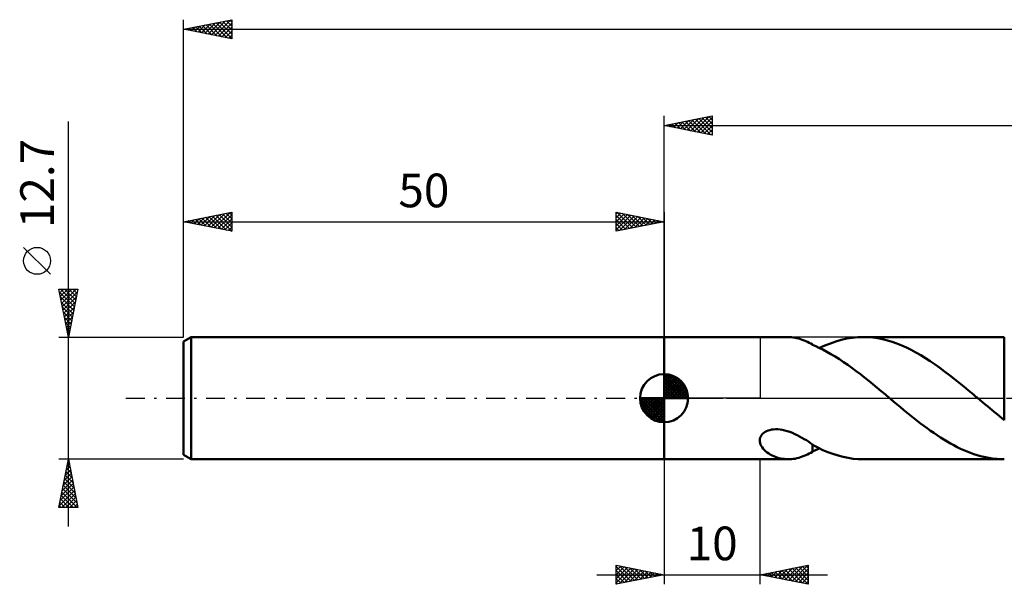
# Model space of a CAD drawing. Units: millimetres. Extents: x -67 to 203, y -39 to 43.
# Drawn here: x -67 to 35, y -19 to 39 of the extents above; entities that cross this region are included whole.
import ezdxf
from ezdxf.enums import TextEntityAlignment as Align

# ---------------------------------------------------------------- set-up
doc = ezdxf.new("R2010")
doc.units = ezdxf.units.MM
doc.header["$LTSCALE"] = 4.9
doc.linetypes.add('LONGDASH_DASH', pattern=[0.85, 0.4, -0.2, 0.05, -0.2])
for name, color, linetype in [('1', 4, 'CONTINUOUS'), ('2', 7, 'CONTINUOUS'), ('4', 2, 'LONGDASH_DASH'), ('NOCUT', 7, 'CONTINUOUS'), ('SK1', 4, 'CONTINUOUS'), ('SK2', 7, 'CONTINUOUS'), ('SK4', 2, 'LONGDASH_DASH')]:
    doc.layers.add(name, color=color, linetype=linetype)
doc.styles.get("Standard").update_dxf_attribs({"font": 'Monospac821 BT'})

msp = doc.modelspace()

# ---------------------------------------------------------------- linework, layer by layer
at = {"layer": '1', "color": 4, "linetype": 'CONTINUOUS', "lineweight": 50}
for p, q in [((0, 6.35), (12.94, 6.35)), ((0, -6.35), (0, 6.35)), ((13.06, 6.35), (12.86, 6.35)), ((13.25, 6.34), (13.06, 6.35)), ((13.44, 6.32), (13.25, 6.34)), ((13.63, 6.29), (13.44, 6.32)), ((13.82, 6.25), (13.63, 6.29)), ((14.01, 6.2), (13.82, 6.25)), ((14.19, 6.14), (14.01, 6.2)), ((18.44, 6.06), (19.01, 6.19)), ((19.01, 6.19), (19.59, 6.28)), ((19.59, 6.28), (20.16, 6.33)), ((20.16, 6.33), (20.73, 6.35)), ((21.23, 6.34), (20.73, 6.35)), ((20.74, 6.35), (35.36, 6.35)), ((21.73, 6.3), (21.23, 6.34)), ((22.23, 6.23), (21.73, 6.3)), ((22.73, 6.13), (22.23, 6.23)), ((35.37, 6.35), (35.36, 6.35)), ((35.36, 6.35), (35.36, 6.35)), ((35.38, 6.35), (35.37, 6.35)), ((35.39, 6.35), (35.38, 6.35)), ((35.38, 6.35), (35.38, 6.35)), ((35.4, 6.35), (35.39, 6.35)), ((35.4, 6.35), (35.4, 6.35)), ((35.4, 6.35), (35.4, 6.35)), ((35.4, 6.35), (35.4, 6.35)), ((35.4, 6.35), (35.4, 6.35)), ((35.4, 6.35), (35.4, 6.35)), ((35.4, -2.27), (35.4, 6.35)), ((14.38, 6.08), (14.19, 6.14)), ((14.56, 6.01), (14.38, 6.08)), ((14.73, 5.93), (14.56, 6.01)), ((14.91, 5.85), (14.73, 5.93)), ((15.09, 5.76), (14.91, 5.85)), ((15.27, 5.67), (15.09, 5.76)), ((15.44, 5.58), (15.27, 5.67)), ((15.44, 5.54), (15.44, 5.58)), ((15.77, 5.4), (15.44, 5.54)), ((16.1, 5.25), (15.77, 5.4)), ((16.5, 5.05), (16.1, 5.25)), ((16.16, 5.22), (16.73, 5.48)), ((16.73, 5.48), (17.3, 5.7)), ((17.3, 5.7), (17.87, 5.9)), ((17.87, 5.9), (18.44, 6.06)), ((23.23, 6.01), (22.73, 6.13)), ((23.73, 5.86), (23.23, 6.01)), ((24.22, 5.69), (23.73, 5.86)), ((24.72, 5.49), (24.22, 5.69)), ((25.21, 5.27), (24.72, 5.49)), ((25.71, 5.03), (25.21, 5.27)), ((16.93, 4.83), (16.5, 5.05)), ((17.36, 4.58), (16.93, 4.83)), ((17.8, 4.32), (17.36, 4.58)), ((18.24, 4.05), (17.8, 4.32)), ((26.21, 4.76), (25.71, 5.03)), ((26.71, 4.48), (26.21, 4.76)), ((27.2, 4.17), (26.71, 4.48)), ((27.7, 3.85), (27.2, 4.17)), ((18.67, 3.76), (18.24, 4.05)), ((19.11, 3.46), (18.67, 3.76)), ((19.54, 3.15), (19.11, 3.46)), ((19.98, 2.82), (19.54, 3.15)), ((28.19, 3.51), (27.7, 3.85)), ((28.7, 3.16), (28.19, 3.51)), ((29.19, 2.79), (28.7, 3.16)), ((20.42, 2.49), (19.98, 2.82)), ((20.85, 2.15), (20.42, 2.49)), ((21.29, 1.8), (20.85, 2.15)), ((29.69, 2.4), (29.19, 2.79)), ((30.19, 2.01), (29.69, 2.4)), ((21.72, 1.45), (21.29, 1.8)), ((22.16, 1.09), (21.72, 1.45)), ((22.59, 0.73), (22.16, 1.09)), ((30.69, 1.61), (30.19, 2.01)), ((31.19, 1.2), (30.69, 1.61)), ((31.69, 0.79), (31.19, 1.2)), ((23.03, 0.37), (22.59, 0.73)), ((23.47, 0), (23.03, 0.37)), ((23.54, -0.06), (23.47, 0)), ((32.19, 0.37), (31.69, 0.79)), ((32.26, 0.31), (32.19, 0.37)), ((32.34, 0.25), (32.26, 0.31)), ((32.41, 0.19), (32.34, 0.25)), ((32.48, 0.12), (32.41, 0.19)), ((32.56, 0.06), (32.48, 0.12)), ((32.63, 0), (32.56, 0.06)), ((32.88, -0.21), (32.63, 0)), ((23.62, -0.12), (23.54, -0.06)), ((23.69, -0.19), (23.62, -0.12)), ((23.76, -0.25), (23.69, -0.19)), ((23.84, -0.31), (23.76, -0.25)), ((23.91, -0.37), (23.84, -0.31)), ((24.26, -0.66), (23.91, -0.37)), ((24.6, -0.95), (24.26, -0.66)), ((24.95, -1.24), (24.6, -0.95)), ((33.13, -0.42), (32.88, -0.21)), ((33.38, -0.63), (33.13, -0.42)), ((33.64, -0.84), (33.38, -0.63)), ((33.89, -1.05), (33.64, -0.84)), ((25.29, -1.52), (24.95, -1.24)), ((25.64, -1.8), (25.29, -1.52)), ((25.99, -2.08), (25.64, -1.8)), ((34.14, -1.26), (33.89, -1.05)), ((34.39, -1.46), (34.14, -1.26)), ((34.64, -1.67), (34.39, -1.46)), ((34.9, -1.87), (34.64, -1.67)), ((35.15, -2.07), (34.9, -1.87)), ((26.34, -2.35), (25.99, -2.08)), ((26.68, -2.62), (26.34, -2.35)), ((27.03, -2.88), (26.68, -2.62)), ((27.37, -3.13), (27.03, -2.88)), ((35.4, -2.27), (35.15, -2.07)), ((35.4, -2.27), (35.4, -2.27)), ((35.4, -2.27), (35.4, -2.27)), ((35.4, -2.27), (35.4, -2.27)), ((10.01, -4.1), (10.07, -3.97)), ((10.07, -3.97), (10.14, -3.84)), ((10.14, -3.84), (10.25, -3.72)), ((10.25, -3.72), (10.37, -3.61)), ((10.37, -3.61), (10.51, -3.51)), ((10.51, -3.51), (10.66, -3.43)), ((10.66, -3.43), (10.82, -3.36)), ((10.82, -3.36), (11, -3.31)), ((11, -3.31), (11.18, -3.27)), ((11.18, -3.27), (11.38, -3.24)), ((11.38, -3.24), (11.59, -3.23)), ((11.82, -3.23), (11.59, -3.23)), ((12.06, -3.25), (11.82, -3.23)), ((12.3, -3.29), (12.06, -3.25)), ((12.56, -3.35), (12.3, -3.29)), ((12.82, -3.42), (12.56, -3.35)), ((13.09, -3.51), (12.82, -3.42)), ((13.35, -3.62), (13.09, -3.51)), ((13.61, -3.73), (13.35, -3.62)), ((13.86, -3.85), (13.61, -3.73)), ((14.1, -3.98), (13.86, -3.85)), ((14.34, -4.11), (14.1, -3.98)), ((27.72, -3.38), (27.37, -3.13)), ((28.06, -3.62), (27.72, -3.38)), ((28.41, -3.86), (28.06, -3.62)), ((28.76, -4.08), (28.41, -3.86)), ((29.11, -4.3), (28.76, -4.08)), ((9.96, -4.38), (9.97, -4.24)), ((9.96, -4.52), (9.96, -4.38)), ((9.99, -4.67), (9.96, -4.52)), ((9.97, -4.24), (10.01, -4.1)), ((10.04, -4.82), (9.99, -4.67)), ((10.1, -4.97), (10.04, -4.82)), ((10.19, -5.11), (10.1, -4.97)), ((10.3, -5.25), (10.19, -5.11)), ((14.57, -4.25), (14.34, -4.11)), ((14.8, -4.38), (14.57, -4.25)), ((15.02, -4.52), (14.8, -4.38)), ((15.23, -4.66), (15.02, -4.52)), ((15.44, -4.8), (15.23, -4.66)), ((15.44, -4.92), (15.44, -4.8)), ((15.44, -4.85), (15.44, -4.8)), ((15.99, -5.14), (15.44, -4.85)), ((15.44, -5.04), (15.44, -4.92)), ((15.44, -5.17), (15.44, -5.04)), ((29.45, -4.51), (29.11, -4.3)), ((29.8, -4.71), (29.45, -4.51)), ((30.15, -4.9), (29.8, -4.71)), ((30.49, -5.08), (30.15, -4.9)), ((30.84, -5.25), (30.49, -5.08)), ((10.43, -5.39), (10.3, -5.25)), ((10.57, -5.53), (10.43, -5.39)), ((10.72, -5.65), (10.57, -5.53)), ((10.88, -5.76), (10.72, -5.65)), ((11.05, -5.86), (10.88, -5.76)), ((11.23, -5.95), (11.05, -5.86)), ((11.4, -6.03), (11.23, -5.95)), ((11.58, -6.1), (11.4, -6.03)), ((11.76, -6.17), (11.58, -6.1)), ((14.01, -6.2), (14.19, -6.14)), ((14.19, -6.14), (14.38, -6.08)), ((14.38, -6.08), (14.56, -6.01)), ((14.56, -6.01), (14.73, -5.93)), ((14.73, -5.93), (14.91, -5.85)), ((14.91, -5.85), (15.09, -5.76)), ((15.09, -5.76), (15.27, -5.67)), ((15.27, -5.67), (15.44, -5.58)), ((15.44, -5.31), (15.44, -5.17)), ((15.44, -5.44), (15.44, -5.31)), ((15.44, -5.58), (15.44, -5.44)), ((15.44, -5.54), (15.57, -5.49)), ((15.57, -5.49), (15.7, -5.43)), ((15.7, -5.43), (15.82, -5.38)), ((15.82, -5.38), (15.94, -5.32)), ((15.94, -5.32), (16.05, -5.27)), ((16.52, -5.39), (15.99, -5.14)), ((16.05, -5.27), (16.16, -5.22)), ((17.05, -5.61), (16.52, -5.39)), ((17.57, -5.8), (17.05, -5.61)), ((18.1, -5.97), (17.57, -5.8)), ((18.62, -6.1), (18.1, -5.97)), ((19.15, -6.21), (18.62, -6.1)), ((31.19, -5.41), (30.84, -5.25)), ((31.54, -5.56), (31.19, -5.41)), ((31.89, -5.69), (31.54, -5.56)), ((32.23, -5.82), (31.89, -5.69)), ((32.58, -5.93), (32.23, -5.82)), ((32.93, -6.03), (32.58, -5.93)), ((33.27, -6.11), (32.93, -6.03)), ((33.62, -6.18), (33.27, -6.11)), ((0, -6.35), (12.94, -6.35)), ((11.94, -6.22), (11.76, -6.17)), ((12.13, -6.26), (11.94, -6.22)), ((12.31, -6.3), (12.13, -6.26)), ((12.49, -6.32), (12.31, -6.3)), ((12.68, -6.34), (12.49, -6.32)), ((12.86, -6.35), (12.68, -6.34)), ((12.86, -6.35), (13.06, -6.35)), ((13.06, -6.35), (13.25, -6.34)), ((13.25, -6.34), (13.44, -6.32)), ((13.44, -6.32), (13.63, -6.29)), ((13.63, -6.29), (13.82, -6.25)), ((13.82, -6.25), (14.01, -6.2)), ((19.68, -6.29), (19.15, -6.21)), ((20.2, -6.33), (19.68, -6.29)), ((20.73, -6.35), (20.2, -6.33)), ((20.74, -6.35), (35.36, -6.35)), ((33.97, -6.24), (33.62, -6.18)), ((34.32, -6.29), (33.97, -6.24)), ((34.66, -6.32), (34.32, -6.29)), ((35.01, -6.34), (34.66, -6.32)), ((35.36, -6.35), (35.01, -6.34)), ((35.36, -6.35), (35.36, -6.35)), ((35.36, -6.35), (35.37, -6.35)), ((35.37, -6.35), (35.38, -6.35)), ((35.38, -6.35), (35.38, -6.35)), ((35.38, -6.35), (35.39, -6.35)), ((35.39, -6.35), (35.4, -6.35)), ((35.4, -6.35), (35.4, -6.35)), ((35.4, -6.35), (35.4, -6.35)), ((35.4, -6.35), (35.4, -6.35)), ((35.4, -6.35), (35.4, -6.35)), ((35.4, -6.35), (35.4, -6.35))]:
    msp.add_line(p, q, dxfattribs=at)
at = {"layer": '2', "color": 7, "linetype": 'CONTINUOUS', "lineweight": 25}
for p, q in [((0, 6.35), (0, 29.35)), ((0, 28.35), (5, 29.35)), ((1.35, 28.08), (2.03, 28.76)), ((1.7, 28.01), (2.56, 28.86)), ((1.83, 28.72), (2.75, 27.8)), ((2.06, 27.94), (3.09, 28.97)), ((2.18, 28.79), (3.28, 27.69)), ((2.41, 27.87), (3.62, 29.07)), ((2.54, 28.86), (3.81, 27.59)), ((2.77, 27.8), (4.15, 29.18)), ((2.89, 28.93), (4.34, 27.48)), ((3.12, 27.73), (4.68, 29.29)), ((3.25, 29), (4.87, 27.38)), ((3.47, 27.66), (5, 29.18)), ((3.6, 29.07), (5, 27.67)), ((3.83, 27.58), (5, 28.76)), ((3.95, 29.14), (5, 28.09)), ((4.31, 29.21), (5, 28.52)), ((4.66, 29.28), (5, 28.94)), ((5, 29.35), (5, 27.35)), ((0, 28.35), (170, 28.35)), ((5, 27.35), (0, 28.35)), ((0.06, 28.36), (0.09, 28.33)), ((0.29, 28.29), (0.44, 28.44)), ((0.42, 28.43), (0.62, 28.23)), ((0.64, 28.22), (0.97, 28.54)), ((0.77, 28.5), (1.16, 28.12)), ((1, 28.15), (1.5, 28.65)), ((1.12, 28.57), (1.69, 28.01)), ((1.48, 28.65), (2.22, 27.91)), ((4.18, 27.51), (5, 28.33)), ((4.53, 27.44), (5, 27.91)), ((4.89, 27.37), (5, 27.49)), ((0, -6.35), (0, -19.35)), ((10, -19.35), (10, -6.35)), ((-5, -19.35), (-5, -17.35)), ((-5, -17.35), (0, -18.35)), ((-5, -17.5), (-4.87, -17.38)), ((-4.66, -17.42), (-3.1, -18.97)), ((10, -18.35), (15, -17.35)), ((13.31, -19.01), (14.96, -17.36)), ((14.72, -17.41), (15, -17.68)), ((15, -17.35), (15, -19.35)), ((-7, -18.35), (17, -18.35)), ((-5, -17.92), (-4.52, -17.45)), ((-5, -17.5), (-3.46, -19.04)), ((-5, -18.35), (-4.17, -17.52)), ((-5, -18.77), (-3.81, -17.59)), ((-5, -19.2), (-3.46, -17.66)), ((-5, -17.92), (-3.81, -19.11)), ((0, -18.35), (-5, -19.35)), ((-5, -18.35), (-4.17, -19.18)), ((-4.66, -19.28), (-3.11, -17.73)), ((-4.13, -17.52), (-2.75, -18.9)), ((-4.13, -19.18), (-2.75, -17.8)), ((-3.6, -17.63), (-2.4, -18.83)), ((-3.6, -19.07), (-2.4, -17.87)), ((-3.07, -17.74), (-2.04, -18.76)), ((-3.07, -18.96), (-2.05, -17.94)), ((-2.54, -17.84), (-1.69, -18.69)), ((-2.54, -18.86), (-1.69, -18.01)), ((-2.01, -17.95), (-1.34, -18.62)), ((-2.01, -18.75), (-1.34, -18.08)), ((-1.48, -18.05), (-0.98, -18.55)), ((-1.48, -18.65), (-0.99, -18.15)), ((-0.95, -18.16), (-0.63, -18.48)), ((-0.95, -18.54), (-0.63, -18.22)), ((-0.42, -18.43), (-0.28, -18.29)), ((-0.41, -18.27), (-0.28, -18.41)), ((15, -19.35), (10, -18.35)), ((10.12, -18.37), (10.19, -18.31)), ((10.13, -18.32), (10.19, -18.39)), ((10.48, -18.45), (10.72, -18.21)), ((10.48, -18.25), (10.72, -18.49)), ((10.83, -18.52), (11.25, -18.1)), ((10.83, -18.18), (11.25, -18.6)), ((11.19, -18.59), (11.78, -17.99)), ((11.19, -18.11), (11.78, -18.71)), ((11.54, -18.66), (12.31, -17.89)), ((11.54, -18.04), (12.31, -18.81)), ((11.89, -18.73), (12.84, -17.78)), ((11.89, -17.97), (12.84, -18.92)), ((12.25, -18.8), (13.37, -17.68)), ((12.25, -17.9), (13.37, -19.02)), ((12.6, -18.87), (13.9, -17.57)), ((12.6, -17.83), (13.9, -19.13)), ((12.95, -18.94), (14.43, -17.46)), ((12.96, -17.76), (14.43, -19.24)), ((13.31, -17.69), (14.96, -19.34)), ((13.66, -17.62), (15, -18.96)), ((13.66, -19.08), (15, -17.74)), ((14.01, -19.15), (15, -18.17)), ((14.02, -17.55), (15, -18.53)), ((14.37, -17.48), (15, -18.11)), ((-5, -18.77), (-4.52, -19.25)), ((-5, -19.2), (-4.87, -19.32)), ((14.37, -19.22), (15, -18.59)), ((14.72, -19.29), (15, -19.01))]:
    msp.add_line(p, q, dxfattribs=at)
at = {"layer": '4', "color": 2, "linetype": 'LONGDASH_DASH', "lineweight": 25}
msp.add_line((0, 0), (170, 0), dxfattribs=at)
at = {"layer": 'NOCUT', "color": 7, "linetype": 'CONTINUOUS', "lineweight": 25}
for p, q in [((0, 0), (0, 6.35)), ((0, 6.35), (10, 6.35)), ((35.4, 6.35), (10, 6.35)), ((10, 6.35), (10, 0)), ((35.4, 6.35), (35.4, 6.35)), ((10, 0), (0, 0)), ((10, 0), (35.4, 0))]:
    msp.add_line(p, q, dxfattribs=at)
at = {"layer": 'SK1', "color": 4, "linetype": 'CONTINUOUS', "lineweight": 50}
for p, q in [((-49.21, 6.35), (-50, 5.89)), ((0, 6.35), (-49.21, 6.35)), ((-49.21, 6.35), (-49.21, -6.35)), ((-50, 5.89), (-50, -5.89)), ((0, 0), (0, 2.5)), ((0, 2.44), (0.06, 2.5)), ((0, 2.08), (0.39, 2.47)), ((0, 2.44), (2.44, 0)), ((0, 1.73), (0.68, 2.41)), ((0, 1.37), (0.94, 2.32)), ((0, 1.02), (1.18, 2.2)), ((0, 2.08), (2.08, 0)), ((0, 0.67), (1.4, 2.07)), ((0.31, 2.48), (2.48, 0.31)), ((0.76, 2.38), (2.38, 0.76)), ((0, 0.31), (1.6, 1.92)), ((0, 1.73), (1.73, 0)), ((0, 1.37), (1.37, 0)), ((0.04, 0), (1.79, 1.75)), ((0.39, 0), (1.95, 1.56)), ((0.75, 0), (2.1, 1.35)), ((1.1, 0), (2.23, 1.13)), ((1.49, 2.01), (2.01, 1.49)), ((0, 0), (-2.5, 0)), ((-2.5, -0.06), (-2.44, 0)), ((-2.47, -0.39), (-2.08, 0)), ((-2.41, -0.68), (-1.73, 0)), ((-2.32, -0.94), (-1.37, 0)), ((-2.2, -1.18), (-1.02, 0)), ((-2.16, 0), (0, -2.16)), ((-2.07, -1.4), (-0.67, 0)), ((-1.92, -1.6), (-0.31, 0)), ((-1.81, 0), (0, -1.81)), ((-1.45, 0), (0, -1.45)), ((-1.1, 0), (0, -1.1)), ((-0.75, 0), (0, -0.75)), ((-0.39, 0), (0, -0.39)), ((-0.04, 0), (0, -0.04)), ((0, 1.02), (1.02, 0)), ((0, 0.67), (0.67, 0)), ((0, 0.31), (0.31, 0)), ((0, 0), (2.5, 0)), ((0, -2.5), (0, 0)), ((1.45, 0), (2.34, 0.88)), ((1.81, 0), (2.42, 0.62)), ((2.16, 0), (2.48, 0.32)), ((-2.5, -0.02), (-0.02, -2.5)), ((-2.47, -0.4), (-0.4, -2.47)), ((-2.34, -0.88), (-0.88, -2.34)), ((-1.75, -1.79), (0, -0.04)), ((-1.56, -1.95), (0, -0.39)), ((-1.35, -2.1), (0, -0.75)), ((-1.13, -2.23), (0, -1.1)), ((-0.88, -2.34), (0, -1.45)), ((-0.62, -2.42), (0, -1.81)), ((-0.32, -2.48), (0, -2.16)), ((-50, -5.89), (-49.21, -6.35)), ((-49.21, -6.35), (0, -6.35))]:
    msp.add_line(p, q, dxfattribs=at)
for start, end in [(90, 180), (0, 90), (180, 270), (270, 0)]:
    msp.add_arc((0, 0), 2.5, start, end, dxfattribs=at)
at = {"layer": 'SK2', "color": 7, "linetype": 'CONTINUOUS', "lineweight": 25}
for p, q in [((-50, 12.7), (-50, 39.35)), ((-50, 38.35), (-45, 39.35)), ((-47.79, 37.91), (-46.69, 39.01)), ((-47.44, 37.84), (-46.16, 39.12)), ((-47.09, 37.77), (-45.63, 39.22)), ((-46.97, 38.96), (-45.45, 37.44)), ((-46.73, 37.7), (-45.1, 39.33)), ((-46.61, 39.03), (-45, 37.41)), ((-46.38, 37.63), (-45, 39)), ((-46.26, 39.1), (-45, 37.84)), ((-45.91, 39.17), (-45, 38.26)), ((-45.55, 39.24), (-45, 38.69)), ((-45.2, 39.31), (-45, 39.11)), ((-45, 39.35), (-45, 37.35)), ((-50, 38.35), (170, 38.35)), ((-45, 37.35), (-50, 38.35)), ((-49.91, 38.33), (-49.87, 38.38)), ((-49.79, 38.39), (-49.69, 38.29)), ((-49.56, 38.26), (-49.34, 38.48)), ((-49.44, 38.46), (-49.16, 38.18)), ((-49.21, 38.19), (-48.81, 38.59)), ((-49.09, 38.53), (-48.63, 38.08)), ((-48.85, 38.12), (-48.28, 38.69)), ((-48.73, 38.6), (-48.1, 37.97)), ((-48.5, 38.05), (-47.75, 38.8)), ((-48.38, 38.67), (-47.57, 37.86)), ((-48.15, 37.98), (-47.22, 38.91)), ((-48.03, 38.74), (-47.04, 37.76)), ((-47.67, 38.82), (-46.51, 37.65)), ((-47.32, 38.89), (-45.98, 37.55)), ((-46.03, 37.56), (-45, 38.58)), ((-45.67, 37.48), (-45, 38.16)), ((-45.32, 37.41), (-45, 37.73)), ((-62, -13.35), (-62, 28.75)), ((-50, 6.35), (-50, 19.35)), ((-50, 18.35), (-45, 19.35)), ((-49.61, 18.27), (-49.42, 18.47)), ((-49.49, 18.45), (-49.24, 18.2)), ((-49.26, 18.2), (-48.88, 18.57)), ((-49.14, 18.52), (-48.71, 18.09)), ((-48.9, 18.13), (-48.35, 18.68)), ((-48.78, 18.59), (-48.18, 17.99)), ((-48.55, 18.06), (-47.82, 18.79)), ((-48.43, 18.66), (-47.65, 17.88)), ((-48.2, 17.99), (-47.29, 18.89)), ((-48.08, 18.73), (-47.12, 17.77)), ((-47.84, 17.92), (-46.76, 19)), ((-47.72, 18.81), (-46.58, 17.67)), ((-47.49, 17.85), (-46.23, 19.1)), ((-47.37, 18.88), (-46.05, 17.56)), ((-47.14, 17.78), (-45.7, 19.21)), ((-47.02, 18.95), (-45.52, 17.45)), ((-46.78, 17.71), (-45.17, 19.32)), ((-46.66, 19.02), (-45, 17.35)), ((-46.43, 17.64), (-45, 19.06)), ((-46.31, 19.09), (-45, 17.78)), ((-46.07, 17.56), (-45, 18.64)), ((-45.96, 19.16), (-45, 18.2)), ((-45.6, 19.23), (-45, 18.63)), ((-45.25, 19.3), (-45, 19.05)), ((-45, 19.35), (-45, 17.35)), ((-5, 17.35), (-5, 19.35)), ((-5, 19.35), (0, 18.35)), ((-5, 19.18), (-4.86, 19.32)), ((-5, 18.76), (-4.51, 19.25)), ((-5, 18.33), (-4.15, 19.18)), ((-5, 17.91), (-3.8, 19.11)), ((-5, 17.49), (-3.45, 19.04)), ((-5, 19), (-3.62, 17.63)), ((-5, 18.58), (-3.98, 17.55)), ((-4.91, 19.33), (-3.27, 17.7)), ((-4.64, 17.42), (-3.09, 18.97)), ((-4.38, 19.23), (-2.92, 17.77)), ((-4.11, 17.53), (-2.74, 18.9)), ((-3.85, 19.12), (-2.56, 17.84)), ((-3.58, 17.63), (-2.39, 18.83)), ((-3.32, 19.01), (-2.21, 17.91)), ((-3.05, 17.74), (-2.03, 18.76)), ((-2.78, 18.91), (-1.86, 17.98)), ((-2.52, 17.85), (-1.68, 18.69)), ((-2.25, 18.8), (-1.5, 18.05)), ((-1.99, 17.95), (-1.33, 18.62)), ((-1.72, 18.69), (-1.15, 18.12)), ((-1.46, 18.06), (-0.97, 18.54)), ((-1.19, 18.59), (-0.8, 18.19)), ((-0.93, 18.16), (-0.62, 18.47)), ((-0.66, 18.48), (-0.44, 18.26)), ((0, 19.35), (0, 6.35)), ((-50, 18.35), (0, 18.35)), ((-45, 17.35), (-50, 18.35)), ((-49.96, 18.34), (-49.95, 18.36)), ((-49.84, 18.38), (-49.77, 18.3)), ((-45.72, 17.49), (-45, 18.22)), ((-45.37, 17.42), (-45, 17.79)), ((0, 18.35), (-5, 17.35)), ((-5, 18.15), (-4.33, 17.48)), ((-5, 17.73), (-4.69, 17.41)), ((-0.4, 18.27), (-0.26, 18.4)), ((-0.13, 18.38), (-0.09, 18.33)), ((-45.01, 17.35), (-45, 17.37)), ((-63.85, 12.88), (-66.65, 15.68)), ((-62, 6.35), (-63, 11.35)), ((-63, 11.35), (-61, 11.35)), ((-62.98, 11.26), (-62.9, 11.35)), ((-62.91, 10.91), (-62.47, 11.35)), ((-62.84, 10.56), (-62.05, 11.35)), ((-62.81, 11.35), (-61.3, 9.84)), ((-62.77, 10.2), (-61.62, 11.35)), ((-62.7, 9.85), (-61.2, 11.35)), ((-62.39, 11.35), (-61.23, 10.19)), ((-61, 11.35), (-62, 6.35)), ((-61.96, 11.35), (-61.16, 10.55)), ((-61.54, 11.35), (-61.09, 10.9)), ((-61.11, 11.35), (-61.02, 11.25)), ((-62.94, 11.05), (-61.37, 9.49)), ((-62.83, 10.52), (-61.44, 9.13)), ((-62.63, 9.5), (-61.06, 11.07)), ((-62.56, 9.14), (-61.16, 10.54)), ((-62.73, 9.99), (-61.51, 8.78)), ((-62.62, 9.46), (-61.58, 8.43)), ((-62.49, 8.79), (-61.27, 10.01)), ((-62.42, 8.44), (-61.37, 9.48)), ((-62.52, 8.93), (-61.66, 8.07)), ((-62.41, 8.4), (-61.73, 7.72)), ((-62.35, 8.08), (-61.48, 8.95)), ((-62.28, 7.73), (-61.59, 8.42)), ((-62.3, 7.87), (-61.8, 7.37)), ((-62.2, 7.37), (-61.69, 7.89)), ((-62.2, 7.34), (-61.87, 7.01)), ((-62.13, 7.02), (-61.8, 7.36)), ((-63, 6.35), (-50, 6.35)), ((-62.09, 6.81), (-61.94, 6.66)), ((-62.06, 6.67), (-61.9, 6.83)), ((-62, -6.35), (-63, -6.35)), ((-63, -11.35), (-62, -6.35)), ((-62.23, -7.5), (-61.85, -7.12)), ((-62.12, -6.97), (-61.92, -6.76)), ((-62.12, -6.93), (-61.83, -7.22)), ((-62.04, -6.57), (-61.93, -6.69)), ((-62.02, -6.44), (-61.99, -6.41)), ((-50, -6.35), (-62, -6.35)), ((-62, -6.35), (-61, -11.35)), ((-62.55, -9.09), (-61.63, -8.18)), ((-62.44, -8.56), (-61.71, -7.82)), ((-62.34, -8.03), (-61.78, -7.47)), ((-62.33, -7.99), (-61.51, -8.81)), ((-62.26, -7.63), (-61.61, -8.28)), ((-62.19, -7.28), (-61.72, -7.75)), ((-62.76, -10.15), (-61.49, -8.88)), ((-62.65, -9.62), (-61.56, -8.53)), ((-62.54, -9.05), (-61.19, -10.4)), ((-62.47, -8.7), (-61.3, -9.87)), ((-62.4, -8.34), (-61.4, -9.34)), ((-62.97, -11.21), (-61.35, -9.59)), ((-62.87, -10.68), (-61.42, -9.24)), ((-62.75, -10.11), (-61.51, -11.35)), ((-62.69, -11.35), (-61.28, -9.95)), ((-62.68, -9.76), (-61.09, -11.35)), ((-62.61, -9.4), (-61.08, -10.93)), ((-62.96, -11.17), (-62.78, -11.35)), ((-62.89, -10.82), (-62.36, -11.35)), ((-62.82, -10.46), (-61.94, -11.35)), ((-62.26, -11.35), (-61.21, -10.3)), ((-61.84, -11.35), (-61.14, -10.65)), ((-61.41, -11.35), (-61.07, -11.01)), ((-61, -11.35), (-63, -11.35))]:
    msp.add_line(p, q, dxfattribs=at)
msp.add_circle((-65.25, 14.28), 1.4, dxfattribs=at)
at = {"layer": 'SK4', "color": 2, "linetype": 'LONGDASH_DASH', "lineweight": 25}
msp.add_line((-56, 0), (176, 0), dxfattribs=at)

# ---------------------------------------------------------------- texts
at = {"layer": '2', "color": 7, "linetype": 'CONTINUOUS', "lineweight": 25}
msp.add_text('10', height=3.5, dxfattribs=at).set_placement((5, -16.85), align=Align.CENTER)
at = {"layer": 'SK2', "color": 7, "linetype": 'CONTINUOUS', "lineweight": 25}
msp.add_text('12.7', height=3.5, rotation=90, dxfattribs=at).set_placement((-63.5, 22.32), align=Align.CENTER)
msp.add_text('50', height=3.5, dxfattribs=at).set_placement((-25, 19.85), align=Align.CENTER)

doc.saveas('drawing.dxf')
